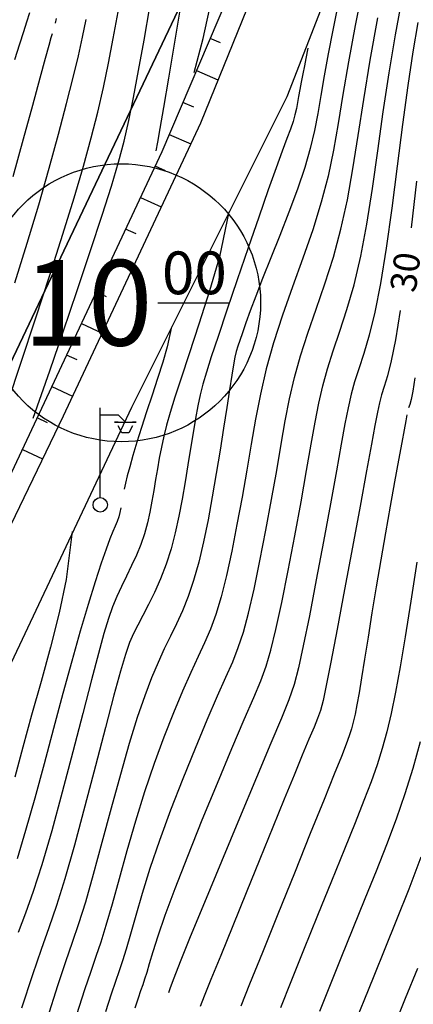
# Model space of a CAD drawing. Units: millimetres. Extents: x 570693 to 572856, y 4536157 to 4537328.
# Drawn here: x 571808 to 571831, y 4536330 to 4536387 of the extents above; entities that cross this region are included whole.
import ezdxf

# ---------------------------------------------------------------- set-up
doc = ezdxf.new("R2010")
doc.units = ezdxf.units.MM
doc.linetypes.add('DUZ', pattern=[500, 500])
doc.styles.get("Standard").update_dxf_attribs({"font": 'arial.ttf'})

msp = doc.modelspace()

# ---------------------------------------------------------------- linework, layer by layer
at = {"color": 3, "linetype": 'DUZ'}
for p, q in [((571831.877, 4536403.696), (571823.656, 4536382.475)), ((571826.55, 4536400.391), (571818.679, 4536380.965)), ((571823.656, 4536382.475), (571814.721, 4536364.597)), ((571818.679, 4536380.965), (571810.798, 4536364.112)), ((571814.721, 4536364.597), (571803.471, 4536340.744)), ((571810.798, 4536364.112), (571799.027, 4536339.863))]:
    msp.add_line(p, q, dxfattribs=at)
at = {"color": 7, "linetype": 'DUZ'}
for p, q in [((571816.477, 4536379.342), (571825.028, 4536399.424)), ((571807.255, 4536359.652), (571816.477, 4536379.342))]:
    msp.add_line(p, q, dxfattribs=at)
at = {"color": 9, "linetype": 'DUZ'}
for p, q in [((571822.495, 4536398.224), (571793.016, 4536336.127)), ((571828.026, 4536388.825), (571827.587, 4536386.594)), ((571815.443, 4536385.742), (571815.779, 4536387.653)), ((571817.212, 4536385.637), (571817.601, 4536387.937)), ((571829.894, 4536386.052), (571830.281, 4536388.145)), ((571808.701, 4536386.804), (571808.863, 4536387.338)), ((571813.674, 4536385.846), (571813.956, 4536387.37)), ((571808.521, 4536386.235), (571808.701, 4536386.804)), ((571811.897, 4536385.907), (571812.105, 4536386.939)), ((571827.587, 4536386.594), (571827.197, 4536384.492)), ((571828.451, 4536384.592), (571828.891, 4536387.031)), ((571831.187, 4536386.761), (571830.898, 4536385.073)), ((571808.298, 4536385.536), (571808.521, 4536386.235)), ((571829.528, 4536383.858), (571829.894, 4536386.052)), ((571808.013, 4536384.633), (571808.298, 4536385.536)), ((571811.662, 4536384.835), (571811.897, 4536385.907)), ((571813.397, 4536384.414), (571813.674, 4536385.846)), ((571815.13, 4536383.989), (571815.443, 4536385.742)), ((571816.864, 4536383.563), (571817.212, 4536385.637)), ((571811.368, 4536383.595), (571811.662, 4536384.835)), ((571824.869, 4536385.282), (571824.751, 4536384.693)), ((571830.898, 4536385.073), (571830.605, 4536383.125)), ((571813.105, 4536383.02), (571813.397, 4536384.414)), ((571824.661, 4536384.262), (571824.567, 4536383.799)), ((571824.751, 4536384.693), (571824.661, 4536384.262)), ((571827.197, 4536384.492), (571826.879, 4536382.624)), ((571828.081, 4536382.333), (571828.451, 4536384.592)), ((571814.842, 4536382.445), (571815.13, 4536383.989)), ((571824.567, 4536383.799), (571824.476, 4536383.334)), ((571829.193, 4536381.614), (571829.528, 4536383.858)), ((571810.989, 4536382.09), (571811.368, 4536383.595)), ((571816.578, 4536381.869), (571816.864, 4536383.563)), ((571824.476, 4536383.334), (571824.394, 4536382.896)), ((571830.605, 4536383.125), (571830.305, 4536380.896)), ((571812.78, 4536381.607), (571813.105, 4536383.02)), ((571824.394, 4536382.896), (571824.327, 4536382.505)), ((571826.879, 4536382.624), (571826.603, 4536380.955)), ((571810.526, 4536380.338), (571810.989, 4536382.09)), ((571814.573, 4536381.128), (571814.842, 4536382.445)), ((571824.267, 4536382.149), (571824.201, 4536381.806)), ((571824.327, 4536382.505), (571824.267, 4536382.149)), ((571827.761, 4536380.256), (571828.081, 4536382.333)), ((571812.404, 4536380.116), (571812.78, 4536381.607)), ((571816.372, 4536380.665), (571816.578, 4536381.869)), ((571824.119, 4536381.454), (571824.009, 4536381.072)), ((571824.201, 4536381.806), (571824.119, 4536381.454)), ((571828.88, 4536379.378), (571829.193, 4536381.614)), ((571814.295, 4536379.931), (571814.573, 4536381.128)), ((571824.009, 4536381.072), (571823.86, 4536380.631)), ((571826.603, 4536380.955), (571826.331, 4536379.411)), ((571830.305, 4536380.896), (571829.998, 4536378.499)), ((571809.988, 4536378.384), (571810.526, 4536380.338)), ((571816.229, 4536379.876), (571816.372, 4536380.665)), ((571823.86, 4536380.631), (571823.658, 4536380.077)), ((571811.958, 4536378.488), (571812.404, 4536380.116)), ((571813.969, 4536378.716), (571814.295, 4536379.931)), ((571816.129, 4536379.382), (571816.229, 4536379.876)), ((571823.658, 4536380.077), (571823.388, 4536379.351)), ((571827.457, 4536378.336), (571827.761, 4536380.256)), ((571823.388, 4536379.351), (571823.035, 4536378.391)), ((571826.331, 4536379.411), (571826.021, 4536377.921)), ((571828.571, 4536377.207), (571828.88, 4536379.378)), ((571813.561, 4536377.345), (571813.969, 4536378.716)), ((571809.383, 4536376.275), (571809.988, 4536378.384)), ((571811.422, 4536376.663), (571811.958, 4536378.488)), ((571823.035, 4536378.391), (571822.585, 4536377.138)), ((571827.136, 4536376.545), (571827.457, 4536378.336)), ((571829.998, 4536378.499), (571829.685, 4536376.079)), ((571826.021, 4536377.921), (571825.632, 4536376.414)), ((571813.031, 4536375.678), (571813.561, 4536377.345)), ((571822.585, 4536377.138), (571822.035, 4536375.565)), ((571828.251, 4536375.163), (571828.571, 4536377.207)), ((571810.778, 4536374.581), (571811.422, 4536376.663)), ((571825.632, 4536376.414), (571825.138, 4536374.834)), ((571826.767, 4536374.858), (571827.136, 4536376.545)), ((571808.719, 4536374.057), (571809.383, 4536376.275)), ((571820.318, 4536375.857), (571819.777, 4536373.271)), ((571829.685, 4536376.079), (571829.365, 4536373.78)), ((571812.361, 4536373.631), (571813.031, 4536375.678)), ((571822.035, 4536375.565), (571821.422, 4536373.786)), ((571825.138, 4536374.834), (571824.57, 4536373.201)), ((571826.327, 4536373.252), (571826.767, 4536374.858)), ((571827.903, 4536373.303), (571828.251, 4536375.163)), ((571808.009, 4536371.779), (571808.719, 4536374.057)), ((571810.021, 4536372.22), (571810.778, 4536374.581)), ((571811.595, 4536371.332), (571812.361, 4536373.631)), ((571821.422, 4536373.786), (571820.795, 4536371.948)), ((571829.365, 4536373.78), (571829.038, 4536371.747)), ((571819.777, 4536373.271), (571819.212, 4536371.323)), ((571824.57, 4536373.201), (571823.974, 4536371.548)), ((571825.84, 4536371.723), (571826.327, 4536373.252)), ((571827.517, 4536371.67), (571827.903, 4536373.303)), ((571809.198, 4536369.706), (571810.021, 4536372.22)), ((571820.795, 4536371.948), (571820.203, 4536370.201)), ((571810.795, 4536368.964), (571811.595, 4536371.332)), ((571819.212, 4536371.323), (571818.6, 4536369.405)), ((571823.974, 4536371.548), (571823.396, 4536369.913)), ((571825.34, 4536370.268), (571825.84, 4536371.723)), ((571827.11, 4536370.245), (571827.517, 4536371.67)), ((571829.038, 4536371.747), (571828.707, 4536370.088)), ((571816.23, 4536370.63), (571820.288, 4536370.63)), ((571820.203, 4536370.201), (571819.695, 4536368.691)), ((571824.861, 4536368.887), (571825.34, 4536370.268)), ((571826.705, 4536368.988), (571827.11, 4536370.245)), ((571828.707, 4536370.088), (571828.381, 4536368.767)), ((571808.371, 4536367.205), (571809.198, 4536369.706)), ((571823.396, 4536369.913), (571822.882, 4536368.329)), ((571810.022, 4536366.708), (571810.795, 4536368.964)), ((571817.01, 4536369.24), (571816.771, 4536368.097)), ((571818.6, 4536369.405), (571818.028, 4536367.686)), ((571826.325, 4536367.862), (571826.705, 4536368.988)), ((571819.695, 4536368.691), (571819.307, 4536367.525)), ((571824.437, 4536367.58), (571824.861, 4536368.887)), ((571828.381, 4536368.767), (571828.071, 4536367.707)), ((571816.771, 4536368.097), (571816.514, 4536367.221)), ((571822.882, 4536368.329), (571822.465, 4536366.821)), ((571825.992, 4536366.831), (571826.325, 4536367.862)), ((571818.028, 4536367.686), (571817.566, 4536366.293)), ((571819.307, 4536367.525), (571819.023, 4536366.644)), ((571824.093, 4536366.335), (571824.437, 4536367.58)), ((571828.071, 4536367.707), (571827.789, 4536366.837)), ((571807.601, 4536364.881), (571808.371, 4536367.205)), ((571809.065, 4536363.988), (571810.022, 4536366.708)), ((571816.514, 4536367.221), (571816.214, 4536366.277)), ((571822.465, 4536366.821), (571822.129, 4536365.367)), ((571825.721, 4536365.849), (571825.992, 4536366.831)), ((571827.789, 4536366.837), (571827.547, 4536366.081)), ((571816.214, 4536366.277), (571815.898, 4536365.31)), ((571817.566, 4536366.293), (571817.211, 4536365.194)), ((571819.023, 4536366.644), (571818.817, 4536365.947)), ((571823.811, 4536365.108), (571824.093, 4536366.335)), ((571831.02, 4536366.312), (571830.893, 4536365.552)), ((571818.817, 4536365.947), (571818.662, 4536365.333)), ((571825.493, 4536364.849), (571825.721, 4536365.849)), ((571827.547, 4536366.081), (571827.349, 4536365.363)), ((571830.893, 4536365.552), (571830.794, 4536365.07)), ((571815.898, 4536365.31), (571815.588, 4536364.359)), ((571817.211, 4536365.194), (571816.941, 4536364.318)), ((571818.662, 4536365.333), (571818.529, 4536364.701)), ((571822.129, 4536365.367), (571821.849, 4536363.934)), ((571823.565, 4536363.843), (571823.811, 4536365.108)), ((571827.349, 4536365.363), (571827.175, 4536364.589)), ((571830.794, 4536365.07), (571830.717, 4536364.777)), ((571812.919, 4536359.416), (571812.919, 4536364.588)), ((571818.529, 4536364.701), (571818.396, 4536363.972)), ((571825.28, 4536363.753), (571825.493, 4536364.849)), ((571827.175, 4536364.589), (571826.996, 4536363.663)), ((571830.717, 4536364.777), (571830.657, 4536364.583)), ((571812.919, 4536364.174), (571813.954, 4536364.174)), ((571813.954, 4536364.174), (571814.368, 4536363.761)), ((571815.588, 4536364.359), (571815.298, 4536363.448)), ((571816.941, 4536364.318), (571816.735, 4536363.593)), ((571818.396, 4536363.972), (571818.257, 4536363.146)), ((571821.849, 4536363.934), (571821.597, 4536362.487)), ((571830.558, 4536364.175), (571830.493, 4536363.835)), ((571813.954, 4536363.761), (571813.747, 4536363.761)), ((571813.747, 4536363.761), (571814.368, 4536363.761)), ((571814.161, 4536363.14), (571813.954, 4536363.554)), ((571814.368, 4536363.761), (571814.988, 4536363.761)), ((571814.781, 4536363.554), (571814.574, 4536363.14)), ((571814.988, 4536363.761), (571814.781, 4536363.761)), ((571815.298, 4536363.448), (571815.034, 4536362.601)), ((571816.735, 4536363.593), (571816.573, 4536362.946)), ((571823.326, 4536362.487), (571823.565, 4536363.843)), ((571825.056, 4536362.487), (571825.28, 4536363.753)), ((571826.996, 4536363.663), (571826.785, 4536362.487)), ((571830.4, 4536363.324), (571830.265, 4536362.583)), ((571830.493, 4536363.835), (571830.4, 4536363.324)), ((571814.574, 4536363.14), (571814.161, 4536363.14)), ((571816.573, 4536362.946), (571816.437, 4536362.319)), ((571818.257, 4536363.146), (571818.112, 4536362.247)), ((571815.034, 4536362.601), (571814.804, 4536361.842)), ((571816.437, 4536362.319), (571816.317, 4536361.696)), ((571818.112, 4536362.247), (571817.96, 4536361.298)), ((571821.597, 4536362.487), (571821.346, 4536360.992)), ((571823.069, 4536360.984), (571823.326, 4536362.487)), ((571824.791, 4536360.975), (571825.056, 4536362.487)), ((571826.785, 4536362.487), (571826.514, 4536360.966)), ((571830.265, 4536362.583), (571830.078, 4536361.571)), ((571814.804, 4536361.842), (571814.617, 4536361.191)), ((571816.317, 4536361.696), (571816.209, 4536361.076)), ((571814.617, 4536361.191), (571814.477, 4536360.665)), ((571816.209, 4536361.076), (571816.107, 4536360.456)), ((571817.96, 4536361.298), (571817.8, 4536360.32)), ((571830.078, 4536361.571), (571829.85, 4536360.329)), ((571814.477, 4536360.665), (571814.377, 4536360.245)), ((571816.107, 4536360.456), (571816.005, 4536359.835)), ((571821.346, 4536360.992), (571821.075, 4536359.434)), ((571822.772, 4536359.306), (571823.069, 4536360.984)), ((571824.469, 4536359.179), (571824.791, 4536360.975)), ((571826.514, 4536360.966), (571826.166, 4536359.051)), ((571814.377, 4536360.245), (571814.306, 4536359.904)), ((571817.8, 4536360.32), (571817.63, 4536359.336)), ((571829.85, 4536360.329), (571829.594, 4536358.918)), ((571816.005, 4536359.835), (571815.897, 4536359.212)), ((571817.63, 4536359.336), (571817.443, 4536358.357)), ((571821.075, 4536359.434), (571820.785, 4536357.86)), ((571814.114, 4536358.828), (571814.054, 4536358.567)), ((571815.897, 4536359.212), (571815.775, 4536358.587)), ((571822.445, 4536357.536), (571822.772, 4536359.306)), ((571824.105, 4536357.213), (571824.469, 4536359.179)), ((571826.166, 4536359.051), (571825.765, 4536356.89)), ((571829.594, 4536358.918), (571829.323, 4536357.399)), ((571813.982, 4536358.307), (571813.895, 4536358.048)), ((571814.054, 4536358.567), (571813.982, 4536358.307)), ((571815.775, 4536358.587), (571815.633, 4536357.962)), ((571817.443, 4536358.357), (571817.234, 4536357.397)), ((571813.788, 4536357.782), (571813.652, 4536357.464)), ((571813.895, 4536358.048), (571813.788, 4536357.782)), ((571815.633, 4536357.962), (571815.461, 4536357.34)), ((571820.785, 4536357.86), (571820.483, 4536356.335)), ((571811.299, 4536357.465), (571810.966, 4536354.701)), ((571813.652, 4536357.464), (571813.478, 4536357.038)), ((571815.461, 4536357.34), (571815.252, 4536356.721)), ((571817.234, 4536357.397), (571816.992, 4536356.466)), ((571822.104, 4536355.783), (571822.445, 4536357.536)), ((571823.726, 4536355.23), (571824.105, 4536357.213)), ((571829.323, 4536357.399), (571829.052, 4536355.834)), ((571813.478, 4536357.038), (571813.255, 4536356.448)), ((571815.252, 4536356.721), (571815.003, 4536356.108)), ((571825.765, 4536356.89), (571825.347, 4536354.677)), ((571813.255, 4536356.448), (571812.974, 4536355.639)), ((571815.003, 4536356.108), (571814.724, 4536355.502)), ((571816.992, 4536356.466), (571816.713, 4536355.577)), ((571820.483, 4536356.335), (571820.175, 4536354.927)), ((571812.974, 4536355.639), (571812.628, 4536354.571)), ((571814.724, 4536355.502), (571814.433, 4536354.902)), ((571816.713, 4536355.577), (571816.392, 4536354.74)), ((571821.766, 4536354.154), (571822.104, 4536355.783)), ((571829.052, 4536355.834), (571828.792, 4536354.28)), ((571831.137, 4536355.696), (571830.787, 4536353.462)), ((571814.433, 4536354.902), (571814.144, 4536354.31)), ((571820.175, 4536354.927), (571819.868, 4536353.699)), ((571823.357, 4536353.382), (571823.726, 4536355.23)), ((571810.966, 4536354.701), (571810.559, 4536352.787)), ((571812.628, 4536354.571), (571812.224, 4536353.258)), ((571814.144, 4536354.31), (571813.875, 4536353.725)), ((571816.392, 4536354.74), (571816.047, 4536353.964)), ((571825.347, 4536354.677), (571824.947, 4536352.609)), ((571828.792, 4536354.28), (571828.548, 4536352.783)), ((571813.875, 4536353.725), (571813.633, 4536353.132)), ((571816.047, 4536353.964), (571815.698, 4536353.256)), ((571819.868, 4536353.699), (571819.566, 4536352.691)), ((571821.446, 4536352.759), (571821.766, 4536354.154)), ((571812.224, 4536353.258), (571811.772, 4536351.728)), ((571813.633, 4536353.132), (571813.396, 4536352.452)), ((571815.698, 4536353.256), (571815.367, 4536352.623)), ((571823.023, 4536351.82), (571823.357, 4536353.382)), ((571830.787, 4536353.462), (571830.456, 4536351.412)), ((571810.559, 4536352.787), (571810.061, 4536350.81)), ((571815.367, 4536352.623), (571815.074, 4536352.073)), ((571819.566, 4536352.691), (571819.256, 4536351.842)), ((571821.152, 4536351.667), (571821.446, 4536352.759)), ((571824.947, 4536352.609), (571824.601, 4536350.881)), ((571828.548, 4536352.783), (571828.325, 4536351.383)), ((571813.396, 4536352.452), (571813.135, 4536351.589)), ((571815.074, 4536352.073), (571814.831, 4536351.591)), ((571811.772, 4536351.728), (571811.283, 4536350.01)), ((571813.135, 4536351.589), (571812.82, 4536350.448)), ((571814.831, 4536351.591), (571814.611, 4536351.073)), ((571819.256, 4536351.842), (571818.925, 4536351.063)), ((571820.861, 4536350.781), (571821.152, 4536351.667)), ((571822.739, 4536350.642), (571823.023, 4536351.82)), ((571828.325, 4536351.383), (571828.125, 4536350.124)), ((571830.456, 4536351.412), (571830.162, 4536349.674)), ((571814.611, 4536351.073), (571814.376, 4536350.394)), ((571818.925, 4536351.063), (571818.558, 4536350.265)), ((571824.601, 4536350.881), (571824.325, 4536349.618)), ((571810.061, 4536350.81), (571809.518, 4536348.827)), ((571812.82, 4536350.448), (571812.422, 4536348.934)), ((571814.376, 4536350.394), (571814.089, 4536349.427)), ((571818.558, 4536350.265), (571818.139, 4536349.361)), ((571820.539, 4536349.966), (571820.861, 4536350.781)), ((571822.465, 4536349.72), (571822.739, 4536350.642)), ((571811.283, 4536350.01), (571810.765, 4536348.134)), ((571820.153, 4536349.086), (571820.539, 4536349.966)), ((571822.152, 4536348.869), (571822.465, 4536349.72)), ((571828.125, 4536350.124), (571827.953, 4536349.047)), ((571814.089, 4536349.427), (571813.712, 4536348.046)), ((571818.139, 4536349.361), (571817.661, 4536348.28)), ((571824.325, 4536349.618), (571824.07, 4536348.659)), ((571830.162, 4536349.674), (571829.898, 4536348.225)), ((571809.518, 4536348.827), (571808.975, 4536346.891)), ((571812.422, 4536348.934), (571811.923, 4536346.998)), ((571819.672, 4536348.004), (571820.153, 4536349.086)), ((571821.749, 4536347.907), (571822.152, 4536348.869)), ((571824.07, 4536348.659), (571823.766, 4536347.773)), ((571827.953, 4536349.047), (571827.809, 4536348.179)), ((571810.765, 4536348.134), (571810.23, 4536346.137)), ((571813.712, 4536348.046), (571813.223, 4536346.182)), ((571817.661, 4536348.28), (571817.135, 4536347.029)), ((571819.076, 4536346.625), (571819.672, 4536348.004)), ((571827.809, 4536348.179), (571827.687, 4536347.493)), ((571829.898, 4536348.225), (571829.65, 4536347)), ((571821.205, 4536346.648), (571821.749, 4536347.907)), ((571823.766, 4536347.773), (571823.345, 4536346.727)), ((571827.687, 4536347.493), (571827.579, 4536346.947)), ((571808.975, 4536346.891), (571808.47, 4536345.052)), ((571811.923, 4536346.998), (571811.349, 4536344.779)), ((571817.135, 4536347.029), (571816.582, 4536345.629)), ((571827.579, 4536346.947), (571827.476, 4536346.498)), ((571829.65, 4536347), (571829.401, 4536345.937)), ((571818.398, 4536345.006), (571819.076, 4536346.625)), ((571820.491, 4536344.969), (571821.205, 4536346.648)), ((571823.345, 4536346.727), (571822.738, 4536345.292)), ((571827.476, 4536346.498), (571827.369, 4536346.106)), ((571810.23, 4536346.137), (571809.688, 4536344.1)), ((571813.223, 4536346.182), (571812.651, 4536343.986)), ((571827.369, 4536346.106), (571827.245, 4536345.715)), ((571829.401, 4536345.937), (571829.139, 4536344.971)), ((571816.582, 4536345.629), (571816.02, 4536344.105)), ((571822.738, 4536345.292), (571821.906, 4536343.314)), ((571827.068, 4536345.226), (571826.794, 4536344.524)), ((571827.245, 4536345.715), (571827.068, 4536345.226)), ((571831.325, 4536345.363), (571830.908, 4536343.836)), ((571808.47, 4536345.052), (571808.004, 4536343.335)), ((571811.349, 4536344.779), (571810.739, 4536342.463)), ((571817.685, 4536343.247), (571818.398, 4536345.006)), ((571819.66, 4536342.984), (571820.491, 4536344.969)), ((571829.139, 4536344.971), (571828.846, 4536344.038)), ((571809.688, 4536344.1), (571809.151, 4536342.111)), ((571816.02, 4536344.105), (571815.467, 4536342.48)), ((571826.794, 4536344.524), (571826.383, 4536343.498)), ((571828.846, 4536344.038), (571828.503, 4536343.066)), ((571812.651, 4536343.986), (571812.041, 4536341.664)), ((571826.383, 4536343.498), (571825.792, 4536342.034)), ((571830.908, 4536343.836), (571830.447, 4536342.361)), ((571816.985, 4536341.444), (571817.685, 4536343.247)), ((571818.788, 4536340.864), (571819.66, 4536342.984)), ((571821.906, 4536343.314), (571820.922, 4536340.961)), ((571828.503, 4536343.066), (571828.089, 4536341.98)), ((571810.739, 4536342.463), (571810.133, 4536340.237)), ((571815.467, 4536342.48), (571814.942, 4536340.787)), ((571830.447, 4536342.361), (571829.939, 4536340.906)), ((571809.151, 4536342.111), (571808.63, 4536340.259)), ((571825.792, 4536342.034), (571825.002, 4536340.077)), ((571828.089, 4536341.98), (571827.583, 4536340.708)), ((571812.041, 4536341.664), (571811.437, 4536339.423)), ((571816.345, 4536339.697), (571816.985, 4536341.444)), ((571814.942, 4536340.787), (571814.451, 4536339.094)), ((571817.951, 4536338.784), (571818.788, 4536340.864)), ((571820.922, 4536340.961), (571819.891, 4536338.482)), ((571827.583, 4536340.708), (571826.964, 4536339.176)), ((571829.939, 4536340.906), (571829.384, 4536339.436)), ((571808.63, 4536340.259), (571808.135, 4536338.634)), ((571810.133, 4536340.237), (571809.568, 4536338.286)), ((571825.002, 4536340.077), (571824.084, 4536337.803)), ((571815.801, 4536338.09), (571816.345, 4536339.697)), ((571811.437, 4536339.423), (571810.883, 4536337.47)), ((571814.451, 4536339.094), (571814.001, 4536337.478)), ((571826.964, 4536339.176), (571826.226, 4536337.35)), ((571829.384, 4536339.436), (571828.783, 4536337.919)), ((571817.222, 4536336.914), (571817.951, 4536338.784)), ((571819.891, 4536338.482), (571818.916, 4536336.123)), ((571830.679, 4536336.892), (571831.374, 4536338.745)), ((571809.568, 4536338.286), (571809.072, 4536336.738)), ((571815.351, 4536336.648), (571815.801, 4536338.09)), ((571824.084, 4536337.803), (571823.133, 4536335.447)), ((571828.783, 4536337.919), (571828.136, 4536336.318)), ((571810.883, 4536337.47), (571810.407, 4536335.937)), ((571814.001, 4536337.478), (571813.598, 4536336.016)), ((571826.226, 4536337.35), (571825.421, 4536335.358)), ((571809.072, 4536336.738), (571808.628, 4536335.491)), ((571816.66, 4536335.392), (571817.222, 4536336.914)), ((571829.983, 4536335.129), (571830.679, 4536336.892)), ((571814.981, 4536335.385), (571815.351, 4536336.648)), ((571818.916, 4536336.123), (571818.1, 4536334.131)), ((571828.136, 4536336.318), (571827.45, 4536334.623)), ((571810.407, 4536335.937), (571809.974, 4536334.664)), ((571813.598, 4536336.016), (571813.248, 4536334.787)), ((571808.628, 4536335.491), (571808.205, 4536334.383)), ((571814.679, 4536334.313), (571814.981, 4536335.385)), ((571816.251, 4536334.202), (571816.66, 4536335.392)), ((571823.133, 4536335.447), (571822.244, 4536333.242)), ((571825.421, 4536335.358), (571824.617, 4536333.366)), ((571829.308, 4536333.461), (571829.983, 4536335.129)), ((571809.974, 4536334.664), (571809.53, 4536333.413)), ((571813.248, 4536334.787), (571812.95, 4536333.825)), ((571827.45, 4536334.623), (571826.758, 4536332.912)), ((571812.95, 4536333.825), (571812.671, 4536333.001)), ((571814.431, 4536333.445), (571814.679, 4536334.313)), ((571815.961, 4536333.292), (571816.251, 4536334.202)), ((571818.1, 4536334.131), (571817.52, 4536332.695)), ((571809.53, 4536333.413), (571809.023, 4536331.949)), ((571814.222, 4536332.772), (571814.431, 4536333.445)), ((571815.759, 4536332.61), (571815.961, 4536333.292)), ((571824.617, 4536333.366), (571823.883, 4536331.544)), ((571828.674, 4536331.896), (571829.308, 4536333.461)), ((571812.671, 4536333.001), (571812.372, 4536332.144)), ((571814.027, 4536332.195), (571814.222, 4536332.772)), ((571817.52, 4536332.695), (571817.15, 4536331.756)), ((571822.244, 4536333.242), (571821.51, 4536331.422)), ((571826.758, 4536332.912), (571826.102, 4536331.286)), ((571812.372, 4536332.144), (571812.014, 4536331.083)), ((571813.817, 4536331.595), (571814.027, 4536332.195)), ((571815.614, 4536332.104), (571815.759, 4536332.61)), ((571809.023, 4536331.949), (571808.401, 4536330.036)), ((571813.566, 4536330.852), (571813.817, 4536331.595)), ((571815.383, 4536331.389), (571815.494, 4536331.719)), ((571815.494, 4536331.719), (571815.614, 4536332.104)), ((571817.15, 4536331.756), (571816.941, 4536331.199)), ((571828.095, 4536330.466), (571828.674, 4536331.896)), ((571812.014, 4536331.083), (571811.556, 4536329.646)), ((571815.119, 4536330.621), (571815.263, 4536331.046)), ((571815.263, 4536331.046), (571815.383, 4536331.389)), ((571816.941, 4536331.199), (571816.84, 4536330.907)), ((571821.51, 4536331.422), (571821.001, 4536330.153)), ((571823.883, 4536331.544), (571823.284, 4536330.058)), ((571826.102, 4536331.286), (571825.522, 4536329.846)), ((571813.246, 4536329.846), (571813.566, 4536330.852)), ((571814.936, 4536330.046), (571815.119, 4536330.621)), ((571827.586, 4536329.205), (571828.095, 4536330.466))]:
    msp.add_line(p, q, dxfattribs=at)
at = {"color": 1, "linetype": 'DUZ'}
msp.add_line((571793.016, 4536336.127), (571822.495, 4536398.224), dxfattribs=at)
at = {"color": 8, "linetype": 'DUZ'}
for p, q in [((571826.569, 4536387.653), (571826.297, 4536386.312)), ((571818.841, 4536385.841), (571819.205, 4536387.51)), ((571810.347, 4536386.719), (571810.411, 4536386.99)), ((571810.107, 4536385.897), (571810.175, 4536386.129)), ((571826.297, 4536386.312), (571826.032, 4536384.964)), ((571809.78, 4536384.714), (571809.984, 4536385.456)), ((571809.984, 4536385.456), (571810.107, 4536385.897)), ((571818.33, 4536383.887), (571818.841, 4536385.841)), ((571826.032, 4536384.964), (571825.796, 4536383.694)), ((571809.471, 4536383.58), (571809.78, 4536384.714)), ((571825.796, 4536383.694), (571825.602, 4536382.562)), ((571809.042, 4536381.997), (571809.471, 4536383.58)), ((571825.602, 4536382.562), (571825.426, 4536381.53)), ((571808.513, 4536380.058), (571809.042, 4536381.997)), ((571825.426, 4536381.53), (571825.236, 4536380.536)), ((571825.236, 4536380.536), (571824.998, 4536379.517)), ((571807.913, 4536377.889), (571808.513, 4536380.058)), ((571824.998, 4536379.517), (571824.68, 4536378.409)), ((571824.68, 4536378.409), (571824.262, 4536377.171)), ((571831.117, 4536377.621), (571830.799, 4536374.951)), ((571824.262, 4536377.171), (571823.771, 4536375.849)), ((571823.771, 4536375.849), (571823.246, 4536374.508)), ((571823.246, 4536374.508), (571822.728, 4536373.213)), ((571822.728, 4536373.213), (571822.255, 4536372.032)), ((571822.255, 4536372.032), (571821.86, 4536371.016)), ((571821.86, 4536371.016), (571821.541, 4536370.166)), ((571821.541, 4536370.166), (571821.289, 4536369.466)), ((571830.174, 4536370.192), (571829.897, 4536368.506)), ((571821.289, 4536369.466), (571821.093, 4536368.905)), ((571820.945, 4536368.466), (571820.833, 4536368.128)), ((571821.093, 4536368.905), (571820.945, 4536368.466)), ((571829.897, 4536368.506), (571829.651, 4536367.288)), ((571820.746, 4536367.828), (571820.668, 4536367.497)), ((571820.833, 4536368.128), (571820.746, 4536367.828)), ((571820.668, 4536367.497), (571820.585, 4536367.063)), ((571829.651, 4536367.288), (571829.436, 4536366.427)), ((571820.585, 4536367.063), (571820.485, 4536366.456)), ((571820.485, 4536366.456), (571820.355, 4536365.625)), ((571829.436, 4536366.427), (571829.253, 4536365.812)), ((571820.355, 4536365.625), (571820.197, 4536364.597)), ((571829.253, 4536365.812), (571829.102, 4536365.332)), ((571829.102, 4536365.332), (571828.978, 4536364.877)), ((571820.197, 4536364.597), (571820.015, 4536363.419)), ((571828.978, 4536364.877), (571828.857, 4536364.33)), ((571828.857, 4536364.33), (571828.712, 4536363.572)), ((571820.015, 4536363.419), (571819.813, 4536362.139)), ((571828.712, 4536363.572), (571828.514, 4536362.487)), ((571828.514, 4536362.487), (571828.237, 4536360.957)), ((571819.813, 4536362.139), (571819.595, 4536360.805)), ((571819.595, 4536360.805), (571819.364, 4536359.461)), ((571828.237, 4536360.957), (571827.863, 4536358.924)), ((571819.364, 4536359.461), (571819.119, 4536358.14)), ((571827.863, 4536358.924), (571827.425, 4536356.566)), ((571819.119, 4536358.14), (571818.86, 4536356.876)), ((571818.86, 4536356.876), (571818.584, 4536355.697)), ((571827.425, 4536356.566), (571826.969, 4536354.124)), ((571818.584, 4536355.697), (571818.291, 4536354.638)), ((571818.291, 4536354.638), (571817.979, 4536353.716)), ((571817.979, 4536353.716), (571817.652, 4536352.903)), ((571826.969, 4536354.124), (571826.538, 4536351.837)), ((571817.652, 4536352.903), (571817.312, 4536352.159)), ((571817.312, 4536352.159), (571816.962, 4536351.444)), ((571816.962, 4536351.444), (571816.607, 4536350.717)), ((571826.538, 4536351.837), (571826.178, 4536349.942)), ((571816.607, 4536350.717), (571816.246, 4536349.936)), ((571816.246, 4536349.936), (571815.873, 4536349.051)), ((571826.178, 4536349.942), (571825.92, 4536348.612)), ((571815.873, 4536349.051), (571815.479, 4536348.011)), ((571825.92, 4536348.612), (571825.735, 4536347.743)), ((571815.479, 4536348.011), (571815.054, 4536346.766)), ((571825.735, 4536347.743), (571825.584, 4536347.167)), ((571825.584, 4536347.167), (571825.425, 4536346.712)), ((571815.054, 4536346.766), (571814.59, 4536345.263)), ((571825.425, 4536346.712), (571825.217, 4536346.208)), ((571825.217, 4536346.208), (571824.925, 4536345.513)), ((571814.59, 4536345.263), (571814.082, 4536343.485)), ((571824.925, 4536345.513), (571824.543, 4536344.595)), ((571824.543, 4536344.595), (571824.069, 4536343.447)), ((571814.082, 4536343.485), (571813.551, 4536341.54)), ((571824.069, 4536343.447), (571823.501, 4536342.067)), ((571823.501, 4536342.067), (571822.839, 4536340.448)), ((571813.551, 4536341.54), (571813.021, 4536339.571)), ((571822.839, 4536340.448), (571822.092, 4536338.611)), ((571813.021, 4536339.571), (571812.518, 4536337.72)), ((571822.092, 4536338.611), (571821.307, 4536336.673)), ((571812.518, 4536337.72), (571812.066, 4536336.128)), ((571821.307, 4536336.673), (571820.54, 4536334.777)), ((571812.066, 4536336.128), (571811.678, 4536334.878)), ((571811.678, 4536334.878), (571811.315, 4536333.807)), ((571820.54, 4536334.777), (571819.849, 4536333.066)), ((571811.315, 4536333.807), (571810.927, 4536332.693)), ((571810.927, 4536332.693), (571810.461, 4536331.314)), ((571819.849, 4536333.066), (571819.29, 4536331.681)), ((571830.48, 4536330.603), (571831.183, 4536332.34)), ((571819.29, 4536331.681), (571818.905, 4536330.723)), ((571810.461, 4536331.314), (571809.866, 4536329.446)), ((571818.905, 4536330.723), (571818.667, 4536330.12)), ((571829.898, 4536329.17), (571830.48, 4536330.603))]:
    msp.add_line(p, q, dxfattribs=at)
at = {"color": 2, "linetype": 'DUZ'}
for p, q in [((571819.844, 4536385.582), (571819.244, 4536385.841)), ((571818.461, 4536384), (571819.693, 4536383.468)), ((571818.307, 4536381.881), (571817.677, 4536382.16)), ((571816.893, 4536380.319), (571818.123, 4536379.776)), ((571816.675, 4536378.223), (571816.079, 4536378.492)), ((571815.231, 4536376.68), (571816.424, 4536376.142)), ((571814.978, 4536374.596), (571814.382, 4536374.869)), ((571813.534, 4536373.058), (571814.726, 4536372.512)), ((571813.281, 4536370.971), (571812.685, 4536371.246)), ((571811.837, 4536369.435), (571813.03, 4536368.884)), ((571811.586, 4536367.348), (571810.989, 4536367.624)), ((571810.141, 4536365.813), (571811.334, 4536365.258)), ((571809.885, 4536363.726), (571809.292, 4536364.001)), ((571808.444, 4536362.19), (571809.603, 4536361.65))]:
    msp.add_line(p, q, dxfattribs=at)
at = {"color": 9, "linetype": 'DUZ'}
for centre, radius in [((571814.139, 4536370.63), 8), ((571812.919, 4536359.002), 0.414)]:
    msp.add_circle(centre, radius, dxfattribs=at)

# ---------------------------------------------------------------- texts
at = {"color": 9}
for s, height, p in [('00', 2.4595, (571816.475, 4536371.122)), ('10', 4.919, (571808.482, 4536368.17))]:
    msp.add_text(s, height=height, dxfattribs=at).set_placement(p)
msp.add_text('30', height=1.5, rotation=82.5101, dxfattribs=at).set_placement((571831.059, 4536371.172))

doc.saveas('drawing.dxf')
